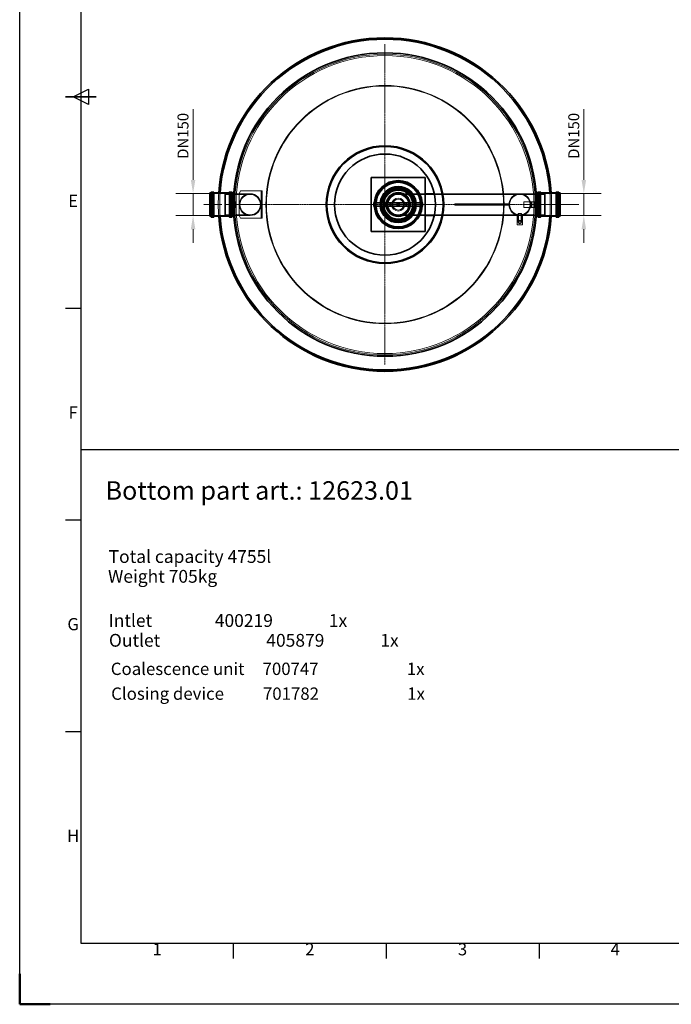
# Model space of a CAD drawing. Units: millimetres. Extents: x 238811 to 330307, y 164885 to 179141.
# Drawn here: x 267267 to 272037, y 164885 to 172088 of the extents above; entities that cross this region are included whole.
import ezdxf
from ezdxf.enums import TextEntityAlignment as Align

# ---------------------------------------------------------------- set-up
doc = ezdxf.new("R2010")
doc.units = ezdxf.units.MM
doc.linetypes.add('CHAIN', pattern=[0.3543, 0.2362, -0.0295, 0.0591, -0.0295])
doc.linetypes.add('DASHED', pattern=[0])
doc.layers.get('DEFPOINTS').update_dxf_attribs({"color": 250})
for name, color, linetype, lineweight in [('AM_BOR', 7, 'Continuous', 50), ('Osa (ISO)', 1, 'Continuous', 9), ('Skrytá (ISO)', 1, 'DASHED', 18), ('Středová značka (ISO)', 1, 'Continuous', 9), ('Viditelná (ISO)', 7, 'Continuous', 35)]:
    doc.layers.add(name, color=color, linetype=linetype, lineweight=lineweight)
doc.layers.add('Kóta (ISO)', color=5, linetype='Continuous', lineweight=9, true_color=0x0000ff)
doc.styles.add('ACISOTS', font='isocp.shx')
doc.styles.add('Text poznámky (ISO)', font='tahoma.ttf')
doc.styles.add('USER1', font='TXT.SHX')
doc.dimstyles.new('Výchozí (ISO)', dxfattribs={"dimscale": 40, "dimtxt": 3.5, "dimasz": 2.5, "dimexe": 3.175, "dimexo": 0, "dimgap": 0.762, "dimtad": 1, "dimrnd": 1e-08, "dimzin": 0, "dimtxsty": 'Text poznámky (ISO)', "dimcen": 0.09, "dimdle": 10, "dimclrd": 256, "dimclre": 256, "dimclrt": 256, "dimazin": 0, "dimtfac": 1.001486, "dimtmove": 0, "dimatfit": 3, "dimfxl": 0, "dimtolj": 1, "dimtzin": 0, "dimlwd": -1, "dimlwe": -1, "dimarcsym": 0})

# ---------------------------------------------------------------- blocks, each defined once
blk = doc.blocks.new('ISO_A1')
for p, q in [((20, 574), (20, 20)), ((20, 20), (821, 20))]:
    blk.add_line(p, q)
at = {"layer": 'AM_BOR', "color": 1, "lineweight": 25}
for p, q in [((0, 0), (0, 594)), ((17.5, 297), (22.5, 299.5)), ((22.5, 294.5), (17.5, 297)), ((22.5, 299.5), (22.5, 294.5)), ((15, 227.75), (20, 227.75)), ((15, 158.5), (20, 158.5)), ((15, 89.25), (20, 89.25)), ((70.0625, 15), (70.0625, 20)), ((120.125, 15), (120.125, 20)), ((170.1875, 15), (170.1875, 20)), ((841, 0), (0, 0))]:
    blk.add_line(p, q, dxfattribs=at)
at = {"layer": 'AM_BOR', "color": 2, "lineweight": 35}
blk.add_line((15, 297), (25, 297), dxfattribs=at)
at = {"layer": 'AM_BOR'}
for q in [(0, 10), (10, 0)]:
    blk.add_line((0, 0), q, dxfattribs=at)
at = {"layer": 'AM_BOR', "color": 1, "lineweight": 25, "style": 'ACISOTS'}
for s, p in [('E', (17.5, 262.375)), ('F', (17.5, 193.125)), ('G', (17.5, 123.875)), ('H', (17.5, 54.625)), ('1', (45, 17.5)), ('2', (95, 17.5)), ('3', (145, 17.5)), ('4', (195, 17.5))]:
    blk.add_text(s, height=4, dxfattribs=at).set_placement(p, align=Align.MIDDLE)
blk = doc.blocks.new('*D111')
at = {"layer": 'DEFPOINTS', "color": 0, "transparency": 16777216}
for p in [(268658.9, 170815.7), (268536.3, 170655.1), (268658.9, 170655.1)]:
    blk.add_point(p, dxfattribs=at)
at = {"layer": 'Kóta (ISO)', "color": 3, "transparency": 16777216}
for p, q in [((268536.3, 170915.7), (268536.3, 171434.8)), ((268658.9, 170815.7), (268409.3, 170815.7)), ((268536.3, 170655.1), (268536.3, 170815.7)), ((268658.9, 170655.1), (268409.3, 170655.1)), ((268536.3, 170555.1), (268536.3, 170455.1))]:
    blk.add_line(p, q, dxfattribs=at)
for points in [[(268519.6, 170915.7), (268552.9, 170915.7), (268536.3, 170815.7)], [(268519.6, 170555.1), (268552.9, 170555.1), (268536.3, 170655.1)]]:
    blk.add_solid(points, dxfattribs=at)
at = {"layer": 'Kóta (ISO)', "color": 3, "transparency": 16777216, "insert": (268422.5, 171046.1), "char_height": 80, "attachment_point": 1, "rotation": 90, "style": 'Text poznámky (ISO)'}
blk.add_mtext('\\A1; DN150', dxfattribs=at)
blk = doc.blocks.new('*D112')
at = {"layer": 'DEFPOINTS', "color": 0, "transparency": 16777216}
for p in [(271222.9, 170815.7), (271222.9, 170655.1), (271396.5, 170655.1)]:
    blk.add_point(p, dxfattribs=at)
at = {"layer": 'Kóta (ISO)', "color": 3, "transparency": 16777216}
for p, q in [((271396.5, 170915.7), (271396.5, 171434.8)), ((271222.9, 170815.7), (271523.5, 170815.7)), ((271396.5, 170655.1), (271396.5, 170815.7)), ((271222.9, 170655.1), (271523.5, 170655.1)), ((271396.5, 170555.1), (271396.5, 170455.1))]:
    blk.add_line(p, q, dxfattribs=at)
for points in [[(271379.8, 170915.7), (271413.1, 170915.7), (271396.5, 170815.7)], [(271379.8, 170555.1), (271413.1, 170555.1), (271396.5, 170655.1)]]:
    blk.add_solid(points, dxfattribs=at)
at = {"layer": 'Kóta (ISO)', "color": 3, "transparency": 16777216, "insert": (271282.7, 171046.1), "char_height": 80, "attachment_point": 1, "rotation": 90, "style": 'Text poznámky (ISO)'}
blk.add_mtext('\\A1; DN150', dxfattribs=at)

msp = doc.modelspace()

# ---------------------------------------------------------------- linework, layer by layer
msp.add_line((267714.2, 168943.4), (285621.3, 168943.4))
at = {"layer": 'Osa (ISO)', "linetype": 'CHAIN', "ltscale": 5.955972}
for p, q in [((268611.7, 170735.4), (268745.7, 170735.4)), ((271270.1, 170735.4), (271136.1, 170735.4))]:
    msp.add_line(p, q, dxfattribs=at)
at = {"layer": 'Osa (ISO)', "linetype": 'CHAIN', "ltscale": 6.00159}
for p, q in [((268771.2, 170735.4), (268906.3, 170735.4)), ((271110.5, 170735.4), (270975.4, 170735.4))]:
    msp.add_line(p, q, dxfattribs=at)
at = {"layer": 'Skrytá (ISO)', "ltscale": 0.308041}
for p, q in [((269933.4, 170866.3), (269935.4, 170862.8)), ((269941.3, 170867.3), (269938.4, 170870.2)), ((269971.9, 170885), (269970.8, 170888.9)), ((269976.7, 170891.3), (269978.7, 170887.8)), ((270012.9, 170901), (270012.9, 170896.9)), ((270020.2, 170897.9), (270019.1, 170901.8)), ((270055.5, 170897.9), (270056.6, 170901.8)), ((270062.9, 170901), (270062.9, 170896.9)), ((270099, 170891.3), (270097, 170887.8)), ((270103.8, 170885), (270104.9, 170888.9)), ((270134.4, 170867.3), (270137.3, 170870.2)), ((270142.3, 170866.3), (270140.3, 170862.8)), ((269881.9, 170796.5), (269885.4, 170794.5)), ((269888.2, 170801.3), (269884.3, 170802.4)), ((269905.9, 170831.9), (269903.1, 170834.8)), ((269906.9, 170839.8), (269910.4, 170837.8)), ((270168.8, 170839.8), (270165.3, 170837.8)), ((270169.8, 170831.9), (270172.6, 170834.8)), ((270187.5, 170801.3), (270191.4, 170802.4)), ((270193.8, 170796.5), (270190.3, 170794.5)), ((269875.3, 170753), (269871.4, 170754.1)), ((269875.3, 170717.7), (269871.4, 170716.6)), ((269872.2, 170760.4), (269876.3, 170760.4)), ((270203.5, 170760.4), (270199.4, 170760.4)), ((270200.4, 170753), (270204.3, 170754.1)), ((270200.4, 170717.7), (270204.3, 170716.6)), ((269872.2, 170710.4), (269876.3, 170710.4)), ((269881.9, 170674.2), (269885.4, 170676.2)), ((269888.2, 170669.4), (269884.3, 170668.3)), ((270187.5, 170669.4), (270191.4, 170668.3)), ((270193.8, 170674.2), (270190.3, 170676.2)), ((270203.5, 170710.4), (270199.4, 170710.4)), ((269905.9, 170638.8), (269903.1, 170635.9)), ((269906.9, 170630.9), (269910.4, 170632.9)), ((269933.4, 170604.4), (269935.4, 170607.9)), ((269941.3, 170603.4), (269938.4, 170600.6)), ((269971.9, 170585.8), (269970.8, 170581.9)), ((269976.7, 170579.4), (269978.7, 170582.9)), ((270012.9, 170569.7), (270012.9, 170573.8)), ((270020.2, 170572.8), (270019.1, 170568.9)), ((270055.5, 170572.8), (270056.6, 170568.9)), ((270062.9, 170569.7), (270062.9, 170573.8)), ((270099, 170579.4), (270097, 170582.9)), ((270103.8, 170585.8), (270104.9, 170581.9)), ((270137.3, 170600.6), (270134.4, 170603.4)), ((270142.3, 170604.4), (270140.3, 170607.9)), ((270168.8, 170630.9), (270165.3, 170632.9)), ((270172.6, 170635.9), (270169.8, 170638.8))]:
    msp.add_line(p, q, dxfattribs=at)
at = {"layer": 'Skrytá (ISO)', "ltscale": 0.967018}
for p, q in [((268671.6, 170815.7), (268658.9, 170815.7)), ((268830.9, 170815.7), (268818.2, 170815.7)), ((271063.6, 170815.7), (271050.9, 170815.7)), ((271222.9, 170815.7), (271210.2, 170815.7)), ((268671.6, 170655.1), (268658.9, 170655.1)), ((268830.9, 170655.1), (268818.2, 170655.1)), ((271063.6, 170655.1), (271050.9, 170655.1)), ((271222.9, 170655.1), (271210.2, 170655.1))]:
    msp.add_line(p, q, dxfattribs=at)
at = {"layer": 'Skrytá (ISO)', "ltscale": 13.262139}
for p, q in [((268673.6, 170822.7), (268673.6, 170648.1)), ((268683.2, 170822.7), (268683.2, 170648.1)), ((268806.6, 170822.7), (268806.6, 170648.1)), ((268816.2, 170822.7), (268816.2, 170648.1)), ((271065.6, 170822.7), (271065.6, 170648.1)), ((271075.2, 170822.7), (271075.2, 170648.1)), ((271198.6, 170822.7), (271198.6, 170648.1)), ((271208.2, 170822.7), (271208.2, 170648.1))]:
    msp.add_line(p, q, dxfattribs=at)
at = {"layer": 'Skrytá (ISO)', "ltscale": 0.73095}
for p, q in [((268683.2, 170822.7), (268673.6, 170822.7)), ((268816.2, 170822.7), (268806.6, 170822.7)), ((271075.2, 170822.7), (271065.6, 170822.7)), ((271208.2, 170822.7), (271198.6, 170822.7)), ((268683.2, 170648.1), (268673.6, 170648.1)), ((268816.2, 170648.1), (268806.6, 170648.1)), ((271075.2, 170648.1), (271065.6, 170648.1)), ((271208.2, 170648.1), (271198.6, 170648.1))]:
    msp.add_line(p, q, dxfattribs=at)
at = {"layer": 'Skrytá (ISO)', "ltscale": 12.912736}
for p, q in [((268674.2, 170650.4), (268674.2, 170820.4)), ((268815.6, 170820.4), (268815.6, 170650.4)), ((271066.2, 170650.4), (271066.2, 170820.4)), ((271207.6, 170820.4), (271207.6, 170650.4))]:
    msp.add_line(p, q, dxfattribs=at)
at = {"layer": 'Skrytá (ISO)', "ltscale": 0.152202}
for p, q in [((268674.2, 170818.4), (268676.2, 170818.4)), ((268815.6, 170818.4), (268813.6, 170818.4)), ((271066.2, 170818.4), (271068.2, 170818.4)), ((271207.6, 170818.4), (271205.6, 170818.4)), ((268674.2, 170652.4), (268676.2, 170652.4)), ((268815.6, 170652.4), (268813.6, 170652.4)), ((271066.2, 170652.4), (271068.2, 170652.4)), ((271207.6, 170652.4), (271205.6, 170652.4))]:
    msp.add_line(p, q, dxfattribs=at)
at = {"layer": 'Skrytá (ISO)', "ltscale": 0.380655}
for p, q in [((268676.2, 170822.4), (268681.2, 170822.4)), ((268813.6, 170822.4), (268808.6, 170822.4)), ((271068.2, 170822.4), (271073.2, 170822.4)), ((271205.6, 170822.4), (271200.6, 170822.4)), ((268676.2, 170648.4), (268681.2, 170648.4)), ((268813.6, 170648.4), (268808.6, 170648.4)), ((271068.2, 170648.4), (271073.2, 170648.4)), ((271205.6, 170648.4), (271200.6, 170648.4))]:
    msp.add_line(p, q, dxfattribs=at)
at = {"layer": 'Skrytá (ISO)', "ltscale": 12.608907}
for p, q in [((268676.2, 170652.4), (268676.2, 170818.4)), ((268680.2, 170652.4), (268680.2, 170818.4)), ((268809.6, 170818.4), (268809.6, 170652.4)), ((268813.6, 170818.4), (268813.6, 170652.4)), ((271068.2, 170652.4), (271068.2, 170818.4)), ((271072.2, 170652.4), (271072.2, 170818.4)), ((271201.6, 170818.4), (271201.6, 170652.4)), ((271205.6, 170818.4), (271205.6, 170652.4))]:
    msp.add_line(p, q, dxfattribs=at)
at = {"layer": 'Skrytá (ISO)', "ltscale": 0.430675}
for p, q in [((268680.2, 170814.4), (268676.2, 170818.4)), ((268809.6, 170814.4), (268813.6, 170818.4)), ((271072.2, 170814.4), (271068.2, 170818.4)), ((271201.6, 170814.4), (271205.6, 170818.4)), ((268680.2, 170656.4), (268676.2, 170652.4)), ((268809.6, 170656.4), (268813.6, 170652.4)), ((271072.2, 170656.4), (271068.2, 170652.4)), ((271201.6, 170656.4), (271205.6, 170652.4))]:
    msp.add_line(p, q, dxfattribs=at)
at = {"layer": 'Skrytá (ISO)', "ltscale": 0.228353}
for p, q in [((268680.2, 170818.4), (268683.2, 170818.4)), ((268809.6, 170818.4), (268806.6, 170818.4)), ((271072.2, 170818.4), (271075.2, 170818.4)), ((271201.6, 170818.4), (271198.6, 170818.4)), ((268680.2, 170652.4), (268683.2, 170652.4)), ((268809.6, 170652.4), (268806.6, 170652.4)), ((271072.2, 170652.4), (271075.2, 170652.4)), ((271201.6, 170652.4), (271198.6, 170652.4))]:
    msp.add_line(p, q, dxfattribs=at)
at = {"layer": 'Skrytá (ISO)', "ltscale": 11.547389}
for p, q in [((268804.6, 170815.7), (268685.2, 170815.7)), ((271196.6, 170815.7), (271077.2, 170815.7)), ((268804.6, 170655.1), (268685.2, 170655.1)), ((271196.6, 170655.1), (271077.2, 170655.1))]:
    msp.add_line(p, q, dxfattribs=at)
at = {"layer": 'Skrytá (ISO)', "ltscale": 0.409986}
for p, q in [((268768.9, 170813.4), (268773.9, 170815.4)), ((271112.9, 170813.4), (271107.9, 170815.4)), ((268768.9, 170657.4), (268773.9, 170655.4)), ((271112.9, 170657.4), (271107.9, 170655.4))]:
    msp.add_line(p, q, dxfattribs=at)
at = {"layer": 'Skrytá (ISO)', "ltscale": 11.849334}
for p, q in [((268768.9, 170657.4), (268768.9, 170813.4)), ((271112.9, 170813.4), (271112.9, 170657.4))]:
    msp.add_line(p, q, dxfattribs=at)
at = {"layer": 'Skrytá (ISO)', "ltscale": 11.927789}
for p, q in [((268768.9, 170810.5), (268953.9, 170810.5)), ((270927.9, 170810.5), (271112.9, 170810.5)), ((268768.9, 170660.3), (268953.9, 170660.3)), ((270927.9, 170660.3), (271112.9, 170660.3))]:
    msp.add_line(p, q, dxfattribs=at)
at = {"layer": 'Skrytá (ISO)', "ltscale": 12.153163}
for p, q in [((268773.9, 170815.4), (268773.9, 170655.4)), ((271107.9, 170655.4), (271107.9, 170815.4))]:
    msp.add_line(p, q, dxfattribs=at)
at = {"layer": 'Skrytá (ISO)', "ltscale": 11.605416}
for p, q in [((268773.9, 170815.4), (268953.9, 170815.4)), ((270927.9, 170815.4), (271107.9, 170815.4)), ((268773.9, 170655.4), (268953.9, 170655.4)), ((270927.9, 170655.4), (271107.9, 170655.4))]:
    msp.add_line(p, q, dxfattribs=at)
at = {"layer": 'Skrytá (ISO)', "ltscale": 0.763414}
for p, q in [((268833.7, 170815.4), (268843.8, 170815.4)), ((271048, 170815.4), (271037.9, 170815.4)), ((268833.7, 170655.4), (268843.8, 170655.4)), ((271048, 170655.4), (271037.9, 170655.4))]:
    msp.add_line(p, q, dxfattribs=at)
at = {"layer": 'Skrytá (ISO)', "ltscale": 1.702689}
for p, q in [((268883.9, 170835.4), (268873.9, 170815.4)), ((268873.9, 170655.4), (268883.9, 170635.4))]:
    msp.add_line(p, q, dxfattribs=at)
at = {"layer": 'Skrytá (ISO)', "ltscale": 15.473887}
msp.add_line((268873.9, 170655.4), (268873.9, 170815.4), dxfattribs=at)
at = {"layer": 'Skrytá (ISO)', "ltscale": 14.361702}
for p, q in [((269032.4, 170835.4), (268883.9, 170835.4)), ((269032.4, 170635.4), (268883.9, 170635.4))]:
    msp.add_line(p, q, dxfattribs=at)
at = {"layer": 'Skrytá (ISO)', "ltscale": 0.179327}
for p, q in [((269033.9, 170835.4), (269032.4, 170835.4)), ((269032.4, 170635.4), (269033.9, 170635.4))]:
    msp.add_line(p, q, dxfattribs=at)
at = {"layer": 'Skrytá (ISO)', "ltscale": 0.609108}
for p, q in [((269041.9, 170835.4), (269033.9, 170835.4)), ((268851.9, 170755.4), (268843.9, 170755.4)), ((268851.9, 170741.4), (268843.9, 170741.4)), ((268851.9, 170729.4), (268843.9, 170729.4)), ((271015.9, 170741.4), (271007.9, 170741.4)), ((271015.9, 170729.4), (271007.9, 170729.4)), ((271029.9, 170755.4), (271037.9, 170755.4)), ((271037.9, 170741.4), (271029.9, 170741.4)), ((271037.9, 170729.4), (271029.9, 170729.4)), ((268851.9, 170715.4), (268843.9, 170715.4)), ((271029.9, 170715.4), (271037.9, 170715.4)), ((269033.9, 170635.4), (269041.9, 170635.4))]:
    msp.add_line(p, q, dxfattribs=at)
at = {"layer": 'Skrytá (ISO)', "ltscale": 12.894906}
for p, q in [((269033.9, 170835.4), (269033.9, 170635.4)), ((269041.9, 170635.4), (269041.9, 170835.4))]:
    msp.add_line(p, q, dxfattribs=at)
at = {"layer": 'Skrytá (ISO)', "ltscale": 6.306448}
for p, q in [((270037.9, 170815.4), (270120.7, 170815.4)), ((270037.9, 170655.4), (270120.7, 170655.4))]:
    msp.add_line(p, q, dxfattribs=at)
at = {"layer": 'Skrytá (ISO)', "ltscale": 13.242077}
for p, q in [((270037.9, 170810.5), (270927.9, 170810.5)), ((270037.9, 170660.3), (270927.9, 170660.3))]:
    msp.add_line(p, q, dxfattribs=at)
at = {"layer": 'Skrytá (ISO)', "ltscale": 0.343417}
for p, q in [((270121.2, 170815.4), (270125.7, 170815.4)), ((270121.2, 170655.4), (270125.7, 170655.4))]:
    msp.add_line(p, q, dxfattribs=at)
at = {"layer": 'Skrytá (ISO)', "ltscale": 10.606751}
for p, q in [((270125.7, 170815.4), (270235.4, 170815.4)), ((270125.7, 170655.4), (270235.4, 170655.4))]:
    msp.add_line(p, q, dxfattribs=at)
at = {"layer": 'Skrytá (ISO)', "ltscale": 13.448359}
for p, q in [((270302.1, 170815.4), (270927.9, 170815.4)), ((270302.1, 170655.4), (270927.9, 170655.4))]:
    msp.add_line(p, q, dxfattribs=at)
at = {"layer": 'Skrytá (ISO)', "ltscale": 3.045941}
for p, q in [((268843.9, 170715.4), (268843.9, 170755.4)), ((268851.9, 170715.4), (268851.9, 170755.4)), ((270957.9, 170715.4), (270957.9, 170755.4)), ((271007.9, 170715.4), (271007.9, 170755.4)), ((271015.9, 170715.4), (271015.9, 170755.4)), ((271029.9, 170715.4), (271029.9, 170755.4)), ((271037.9, 170715.4), (271037.9, 170755.4)), ((270907.9, 170587.9), (270947.9, 170587.9))]:
    msp.add_line(p, q, dxfattribs=at)
at = {"layer": 'Skrytá (ISO)', "ltscale": 11.487945}
for p, q in [((270037.9, 170745.6), (269860.4, 170745.6)), ((270037.9, 170725.2), (269860.4, 170725.2)), ((270215.4, 170745.6), (270037.9, 170745.6)), ((270215.4, 170725.2), (270037.9, 170725.2))]:
    msp.add_line(p, q, dxfattribs=at)
at = {"layer": 'Skrytá (ISO)', "ltscale": 0.081782}
for p, q in [((269870.8, 170747.9), (269871.9, 170747.9)), ((269870.8, 170722.9), (269871.9, 170722.9)), ((270203.8, 170747.9), (270204.9, 170747.9)), ((270203.8, 170722.9), (270204.9, 170722.9))]:
    msp.add_line(p, q, dxfattribs=at)
at = {"layer": 'Skrytá (ISO)', "ltscale": 0.224349}
for p, q in [((269874.8, 170747.9), (269871.9, 170747.9)), ((269874.8, 170722.9), (269871.9, 170722.9)), ((270203.8, 170747.9), (270200.9, 170747.9)), ((270203.8, 170722.9), (270200.9, 170722.9))]:
    msp.add_line(p, q, dxfattribs=at)
at = {"layer": 'Skrytá (ISO)', "ltscale": 1.52292}
for p, q in [((269975.4, 170745.4), (269975.4, 170725.4)), ((269982.5, 170745.4), (269982.5, 170725.4)), ((270093.3, 170745.4), (270093.3, 170725.4)), ((270100.4, 170745.4), (270100.4, 170725.4))]:
    msp.add_line(p, q, dxfattribs=at)
at = {"layer": 'Skrytá (ISO)', "ltscale": 12.659545}
for p, q in [((269975.4, 170745.4), (270100.4, 170745.4)), ((270100.4, 170725.4), (269975.4, 170725.4))]:
    msp.add_line(p, q, dxfattribs=at)
at = {"layer": 'Skrytá (ISO)', "ltscale": 1.066014}
for p, q in [((270030.9, 170728.4), (270030.9, 170742.4)), ((270030.9, 170742.4), (270044.9, 170742.4)), ((270044.9, 170728.4), (270030.9, 170728.4)), ((270044.9, 170742.4), (270044.9, 170728.4))]:
    msp.add_line(p, q, dxfattribs=at)
at = {"layer": 'Skrytá (ISO)', "ltscale": 13.554749}
for p, q in [((270451.4, 170740.4), (270847.9, 170740.4)), ((270847.9, 170730.4), (270451.4, 170730.4))]:
    msp.add_line(p, q, dxfattribs=at)
at = {"layer": 'Skrytá (ISO)', "ltscale": 0.76141}
for p, q in [((270451.4, 170730.4), (270451.4, 170740.4)), ((270592.9, 170730.4), (270592.9, 170740.4)), ((270847.9, 170730.4), (270847.9, 170740.4))]:
    msp.add_line(p, q, dxfattribs=at)
at = {"layer": 'Skrytá (ISO)', "ltscale": 5.482774}
for p, q in [((270957.9, 170755.4), (271029.9, 170755.4)), ((270957.9, 170715.4), (271029.9, 170715.4))]:
    msp.add_line(p, q, dxfattribs=at)
at = {"layer": 'Skrytá (ISO)', "ltscale": 5.330472}
for p, q in [((270907.9, 170657.9), (270907.9, 170587.9)), ((270947.9, 170587.9), (270947.9, 170657.9))]:
    msp.add_line(p, q, dxfattribs=at)
at = {"layer": 'Skrytá (ISO)', "ltscale": 2.990344}
msp.add_line((270940.4, 170670.4), (270915.4, 170670.4), dxfattribs=at)
at = {"layer": 'Skrytá (ISO)', "ltscale": 4.759339}
for p, q in [((270915.4, 170670.4), (270915.4, 170607.9)), ((270917.7, 170670.4), (270917.7, 170607.9)), ((270938.1, 170670.4), (270938.1, 170607.9)), ((270940.4, 170670.4), (270940.4, 170607.9))]:
    msp.add_line(p, q, dxfattribs=at)
at = {"layer": 'Skrytá (ISO)', "ltscale": 0.377594}
for p, q in [((270915.9, 170656.3), (270915.9, 170661.2)), ((270939.9, 170656.3), (270939.9, 170661.2))]:
    msp.add_line(p, q, dxfattribs=at)
at = {"layer": 'Skrytá (ISO)', "ltscale": 1.142165}
for p, q in [((270920.4, 170600.4), (270920.4, 170615.4)), ((270920.4, 170615.4), (270935.4, 170615.4)), ((270935.4, 170600.4), (270920.4, 170600.4)), ((270935.4, 170615.4), (270935.4, 170600.4))]:
    msp.add_line(p, q, dxfattribs=at)
at = {"layer": 'Skrytá (ISO)', "ltscale": 13.106353}
msp.add_circle((269940.9, 170735.4), 1100, dxfattribs=at)
at = {"layer": 'Skrytá (ISO)', "ltscale": 13.115789}
msp.add_circle((269940.9, 170735.4), 1090, dxfattribs=at)
at = {"layer": 'Skrytá (ISO)', "ltscale": 13.078852}
msp.add_circle((269940.9, 170735.4), 871.7, dxfattribs=at)
at = {"layer": 'Skrytá (ISO)', "ltscale": 13.017811}
msp.add_circle((269940.9, 170735.4), 867.6, dxfattribs=at)
at = {"layer": 'Skrytá (ISO)', "ltscale": 13.136292}
for centre in [(268953.9, 170735.4), (268953.9, 170735.4), (270927.9, 170735.4), (270927.9, 170735.4)]:
    msp.add_circle(centre, 80, dxfattribs=at)
at = {"layer": 'Skrytá (ISO)', "ltscale": 12.331694}
for centre in [(268953.9, 170735.4), (268953.9, 170735.4), (270927.9, 170735.4), (270927.9, 170735.4)]:
    msp.add_circle(centre, 75.1, dxfattribs=at)
at = {"layer": 'Skrytá (ISO)', "ltscale": 12.63929}
msp.add_circle((270037.9, 170735.4), 104, dxfattribs=at)
at = {"layer": 'Skrytá (ISO)', "ltscale": 13.672309}
msp.add_circle((270037.9, 170735.4), 90, dxfattribs=at)
at = {"layer": 'Skrytá (ISO)', "ltscale": 13.239352}
msp.add_circle((270037.9, 170735.4), 87.1, dxfattribs=at)
at = {"layer": 'Skrytá (ISO)', "ltscale": 12.570928}
msp.add_circle((270037.9, 170735.4), 82.7, dxfattribs=at)
at = {"layer": 'Skrytá (ISO)', "ltscale": 12.267099}
msp.add_circle((270037.9, 170735.4), 80.7, dxfattribs=at)
at = {"layer": 'Skrytá (ISO)', "ltscale": 13.889329}
msp.add_circle((270037.9, 170735.4), 80, dxfattribs=at)
at = {"layer": 'Skrytá (ISO)', "ltscale": 13.542096}
msp.add_circle((270037.9, 170735.4), 78, dxfattribs=at)
at = {"layer": 'Skrytá (ISO)', "ltscale": 13.038608}
msp.add_circle((270037.9, 170735.4), 75.1, dxfattribs=at)
at = {"layer": 'Skrytá (ISO)', "ltscale": 13.021246}
msp.add_circle((270037.9, 170735.4), 75, dxfattribs=at)
at = {"layer": 'Skrytá (ISO)', "ltscale": 14.431881}
msp.add_circle((270037.9, 170735.4), 47.5, dxfattribs=at)
at = {"layer": 'Skrytá (ISO)', "ltscale": 12.153163}
msp.add_circle((270037.9, 170735.4), 40, dxfattribs=at)
at = {"layer": 'Skrytá (ISO)', "ltscale": 5.713965}
msp.add_circle((270037.9, 170735.4), 11.9, dxfattribs=at)
at = {"layer": 'Skrytá (ISO)', "ltscale": 5.115876}
msp.add_circle((270037.9, 170735.4), 10.7, dxfattribs=at)
at = {"layer": 'Skrytá (ISO)', "ltscale": 4.89107}
msp.add_circle((270037.9, 170735.4), 10.2, dxfattribs=at)
at = {"layer": 'Skrytá (ISO)', "ltscale": 4.457097}
msp.add_circle((270037.9, 170735.4), 9.32, dxfattribs=at)
at = {"layer": 'Skrytá (ISO)', "ltscale": 2.727185}
msp.add_circle((270037.9, 170735.4), 5.7, dxfattribs=at)
at = {"layer": 'Skrytá (ISO)', "ltscale": 2.703261}
msp.add_circle((270037.9, 170735.4), 5.65, dxfattribs=at)
at = {"layer": 'Skrytá (ISO)', "ltscale": 1.913784}
msp.add_circle((270037.9, 170735.4), 4, dxfattribs=at)
at = {"layer": 'Skrytá (ISO)', "ltscale": 1.913823}
msp.add_circle((270037.9, 170735.4), 4, dxfattribs=at)
at = {"layer": 'Skrytá (ISO)', "ltscale": 1.751921}
msp.add_circle((270037.9, 170735.4), 3.66, dxfattribs=at)
at = {"layer": 'Skrytá (ISO)', "ltscale": 1.590098}
msp.add_circle((270037.9, 170735.4), 3.32, dxfattribs=at)
at = {"layer": 'Skrytá (ISO)', "ltscale": 1.546886}
msp.add_circle((270037.9, 170735.4), 3.23, dxfattribs=at)
at = {"layer": 'Skrytá (ISO)', "ltscale": 5.980787}
msp.add_circle((270927.9, 170607.9), 12.5, dxfattribs=at)
at = {"layer": 'Skrytá (ISO)', "ltscale": 5.502316}
msp.add_circle((270927.9, 170607.9), 11.5, dxfattribs=at)
at = {"layer": 'Skrytá (ISO)', "ltscale": 4.880304}
msp.add_circle((270927.9, 170607.9), 10.2, dxfattribs=at)
at = {"layer": 'Skrytá (ISO)', "ltscale": 0.239135}
for centre, start, end in [((268671.6, 170817.7), 270, 0), ((268676.2, 170820.4), 90, 180), ((268681.2, 170820.4), 0, 90), ((268685.2, 170817.7), 180, 270), ((268804.6, 170817.7), 270, 0), ((268808.6, 170820.4), 90, 180), ((268813.6, 170820.4), 0, 90), ((268818.2, 170817.7), 180, 270), ((271063.6, 170817.7), 270, 0), ((271068.2, 170820.4), 90, 180), ((271073.2, 170820.4), 0, 90), ((271077.2, 170817.7), 180, 270), ((271196.6, 170817.7), 270, 0), ((271200.6, 170820.4), 90, 180), ((271205.6, 170820.4), 0, 90), ((271210.2, 170817.7), 180, 270), ((268671.6, 170653.1), 0, 90), ((268676.2, 170650.4), 180, 270), ((268681.2, 170650.4), 270, 0), ((268685.2, 170653.1), 90, 180), ((268804.6, 170653.1), 0, 90), ((268808.6, 170650.4), 180, 270), ((268813.6, 170650.4), 270, 0), ((268818.2, 170653.1), 90, 180), ((271063.6, 170653.1), 0, 90), ((271068.2, 170650.4), 180, 270), ((271073.2, 170650.4), 270, 0), ((271077.2, 170653.1), 90, 180), ((271196.6, 170653.1), 0, 90), ((271200.6, 170650.4), 180, 270), ((271205.6, 170650.4), 270, 0), ((271210.2, 170653.1), 90, 180)]:
    msp.add_arc(centre, 2, start, end, dxfattribs=at)
at = {"layer": 'Skrytá (ISO)', "ltscale": 10.969558}
for start, end in [(176.00484, 183.99516), (356.00484, 3.99516)]:
    msp.add_arc((269940.9, 170735.4), 1220, start, end, dxfattribs=at)
at = {"layer": 'Skrytá (ISO)', "ltscale": 10.969706}
for start, end in [(175.97177, 184.02823), (355.97177, 4.02823)]:
    msp.add_arc((269940.9, 170735.4), 1210, start, end, dxfattribs=at)
at = {"layer": 'Skrytá (ISO)', "ltscale": 0.490753}
for centre, start, end in [((269952.3, 170820.9), 196.6272, 242.79173), ((269952.3, 170820.9), 27.20827, 73.3728), ((270123.4, 170820.9), 106.6272, 152.79173), ((270123.4, 170820.9), 297.20827, 343.3728), ((269952.3, 170649.8), 117.20827, 163.3728), ((269952.3, 170649.8), 286.6272, 332.79173), ((270123.4, 170649.8), 207.20827, 253.3728), ((270123.4, 170649.8), 16.6272, 62.79173)]:
    msp.add_arc(centre, 8, start, end, dxfattribs=at)
at = {"layer": 'Skrytá (ISO)', "ltscale": 0.504436}
for centre, start, end in [((269952.3, 170820.9), 185.93473, 247.16238), ((269952.3, 170820.9), 22.83762, 84.06527), ((270123.4, 170820.9), 95.93473, 157.16238), ((270123.4, 170820.9), 292.83762, 354.06527), ((269952.3, 170649.8), 112.83762, 174.06527), ((269952.3, 170649.8), 275.93473, 337.16238), ((270123.4, 170649.8), 202.83762, 264.06527), ((270123.4, 170649.8), 5.93473, 67.16238)]:
    msp.add_arc(centre, 6.2, start, end, dxfattribs=at)
at = {"layer": 'Skrytá (ISO)', "ltscale": 0.507064}
for centre, start, end in [((269952.3, 170820.9), 184.23995, 247.83799), ((269952.3, 170820.9), 22.16201, 85.76005), ((270123.4, 170820.9), 94.23995, 157.83799), ((270123.4, 170820.9), 292.16201, 355.76005), ((269952.3, 170649.8), 112.16201, 175.76005), ((269952.3, 170649.8), 274.23995, 337.83799), ((270123.4, 170649.8), 202.16201, 265.76005), ((270123.4, 170649.8), 4.23995, 67.83799)]:
    msp.add_arc(centre, 6, start, end, dxfattribs=at)
at = {"layer": 'Skrytá (ISO)', "ltscale": 0.55284}
for centre, start, end in [((269952.3, 170820.9), 162.75017, 255.2013), ((269952.3, 170820.9), 14.7987, 107.24983), ((270123.4, 170820.9), 72.75017, 165.2013), ((270123.4, 170820.9), 284.7987, 17.24983), ((269952.3, 170649.8), 104.7987, 197.24983), ((269952.3, 170649.8), 252.75017, 345.2013), ((270123.4, 170649.8), 194.7987, 287.24983), ((270123.4, 170649.8), 342.75017, 75.2013)]:
    msp.add_arc(centre, 4.5, start, end, dxfattribs=at)
at = {"layer": 'Skrytá (ISO)', "ltscale": 1.905289}
for start, end in [(175.91565, 184.08435), (355.91565, 4.08435)]:
    msp.add_arc((270037.9, 170735.4), 175.5, start, end, dxfattribs=at)
at = {"layer": 'Skrytá (ISO)', "ltscale": 1.905346}
for start, end in [(175.84449, 184.15551), (355.84449, 4.15551)]:
    msp.add_arc((270037.9, 170735.4), 172.5, start, end, dxfattribs=at)
at = {"layer": 'Skrytá (ISO)', "ltscale": 1.906533}
for start, end in [(174.56612, 185.43388), (354.56612, 5.43388)]:
    msp.add_arc((270037.9, 170735.4), 132, start, end, dxfattribs=at)
at = {"layer": 'Skrytá (ISO)', "ltscale": 1.906863}
for start, end in [(174.26083, 185.73917), (354.26083, 5.73917)]:
    msp.add_arc((270037.9, 170735.4), 125, start, end, dxfattribs=at)
at = {"layer": 'Skrytá (ISO)', "ltscale": 1.907206}
for start, end in [(173.96022, 186.03978), (353.96022, 6.03978)]:
    msp.add_arc((270037.9, 170735.4), 118.8, start, end, dxfattribs=at)
at = {"layer": 'Skrytá (ISO)', "ltscale": 1.907873}
for start, end in [(173.4149, 186.5851), (353.4149, 6.5851)]:
    msp.add_arc((270037.9, 170735.4), 109, start, end, dxfattribs=at)
at = {"layer": 'Skrytá (ISO)', "ltscale": 1.910688}
for start, end in [(171.49307, 188.50693), (351.49307, 8.50693)]:
    msp.add_arc((270037.9, 170735.4), 84.5, start, end, dxfattribs=at)
at = {"layer": 'Skrytá (ISO)', "ltscale": 0.518244}
for start, end in [(120, 180), (180, 240), (60, 120), (240, 300), (0, 60), (300, 0)]:
    msp.add_arc((270037.9, 170735.4), 6.5, start, end, dxfattribs=at)
at = {"layer": 'Skrytá (ISO)', "ltscale": 3.091428}
msp.add_arc((270927.9, 170723), 68.2, 252.93847, 287.06153, dxfattribs=at)
at = {"layer": 'Skrytá (ISO)', "ltscale": 0.290058}
for points in [[(270031.4, 170739.1), (270033.1, 170740.1), (270034.6, 170741)], [(270031.4, 170735.4), (270031.4, 170737.1), (270031.4, 170739.1)], [(270031.4, 170731.6), (270031.4, 170733.6), (270031.4, 170735.4)], [(270034.6, 170729.7), (270033.1, 170730.6), (270031.4, 170731.6)], [(270034.6, 170741), (270036.1, 170741.9), (270037.9, 170742.9)], [(270037.9, 170727.9), (270036.1, 170728.9), (270034.6, 170729.7)], [(270037.9, 170742.9), (270039.6, 170741.9), (270041.1, 170741)], [(270041.1, 170729.7), (270039.6, 170728.9), (270037.9, 170727.9)], [(270041.1, 170741), (270042.6, 170740.1), (270044.4, 170739.1)], [(270044.4, 170731.6), (270042.6, 170730.6), (270041.1, 170729.7)], [(270044.4, 170739.1), (270044.4, 170737.1), (270044.4, 170735.4)], [(270044.4, 170735.4), (270044.4, 170733.6), (270044.4, 170731.6)]]:
    msp.add_rational_spline(points, [1, 1.0379548493, 1], degree=2, dxfattribs=at)
at = {"layer": 'Středová značka (ISO)', "linetype": 'CHAIN', "ltscale": 23.990969}
for p, q in [((269940.9, 171907.9), (269940.9, 169562.9)), ((271360, 170735.4), (268768.4, 170735.4))]:
    msp.add_line(p, q, dxfattribs=at)
at = {"layer": 'Viditelná (ISO)'}
for p, q in [((270235.4, 170932.9), (269840.4, 170932.9)), ((269840.4, 170932.9), (269840.4, 170537.9)), ((270235.4, 170537.9), (270235.4, 170932.9)), ((268658.9, 170820.4), (268658.9, 170650.4)), ((268668.9, 170820.4), (268658.9, 170820.4)), ((268668.9, 170645.4), (268668.9, 170825.4)), ((268685.9, 170827.4), (268670.9, 170827.4)), ((268687.9, 170825.4), (268687.9, 170645.4)), ((268801.9, 170820.4), (268687.9, 170820.4)), ((268801.9, 170645.4), (268801.9, 170825.4)), ((268818.9, 170827.4), (268803.9, 170827.4)), ((268820.9, 170825.4), (268820.9, 170645.4)), ((268830.9, 170820.4), (268820.9, 170820.4)), ((268830.9, 170820.4), (268830.9, 170650.4)), ((270120.7, 170815.4), (270121.2, 170815.4)), ((270125.7, 170815.4), (270125.7, 170815.4)), ((270235.4, 170815.4), (270302.1, 170815.4)), ((271050.9, 170820.4), (271050.9, 170650.4)), ((271060.9, 170820.4), (271050.9, 170820.4)), ((271060.9, 170645.4), (271060.9, 170825.4)), ((271077.9, 170827.4), (271062.9, 170827.4)), ((271079.9, 170825.4), (271079.9, 170645.4)), ((271193.9, 170820.4), (271079.9, 170820.4)), ((271193.9, 170645.4), (271193.9, 170825.4)), ((271210.9, 170827.4), (271195.9, 170827.4)), ((271212.9, 170825.4), (271212.9, 170645.4)), ((271222.9, 170820.4), (271212.9, 170820.4)), ((271222.9, 170820.4), (271222.9, 170650.4)), ((269860.4, 170747.9), (269860.4, 170722.9)), ((269870.8, 170747.9), (269860.4, 170747.9)), ((269870.8, 170722.9), (269860.4, 170722.9)), ((270037.9, 170747.9), (269874.8, 170747.9)), ((270037.9, 170722.9), (269874.8, 170722.9)), ((270037.9, 170747.9), (270037.9, 170735.4)), ((270200.9, 170747.9), (270037.9, 170747.9)), ((270037.9, 170735.4), (270037.9, 170722.9)), ((270200.9, 170722.9), (270037.9, 170722.9)), ((270215.4, 170747.9), (270204.9, 170747.9)), ((270215.4, 170722.9), (270204.9, 170722.9)), ((270215.4, 170747.9), (270215.4, 170722.9)), ((268668.9, 170650.4), (268658.9, 170650.4)), ((268801.9, 170650.4), (268687.9, 170650.4)), ((268830.9, 170650.4), (268820.9, 170650.4)), ((270120.7, 170655.4), (270121.2, 170655.4)), ((270125.7, 170655.4), (270125.7, 170655.4)), ((270235.4, 170655.4), (270302.1, 170655.4)), ((271060.9, 170650.4), (271050.9, 170650.4)), ((271193.9, 170650.4), (271079.9, 170650.4)), ((271222.9, 170650.4), (271212.9, 170650.4)), ((268685.9, 170643.4), (268670.9, 170643.4)), ((268818.9, 170643.4), (268803.9, 170643.4)), ((271077.9, 170643.4), (271062.9, 170643.4)), ((271210.9, 170643.4), (271195.9, 170643.4)), ((269840.4, 170537.9), (270235.4, 170537.9))]:
    msp.add_line(p, q, dxfattribs=at)
for centre, radius in [((269940.9, 170735.4), 1110), ((269940.9, 170735.4), 430.5), ((269940.9, 170735.4), 425.5), ((269940.9, 170735.4), 370), ((270037.9, 170735.4), 167.5), ((270037.9, 170735.4), 163.5)]:
    msp.add_circle(centre, radius, dxfattribs=at)
for centre, radius, start, end in [((269940.9, 170735.4), 1220, 3.99516, 176.00484), ((269940.9, 170735.4), 1210, 4.02823, 175.97177), ((270037.9, 170735.4), 175.5, 4.08435, 175.91565), ((270037.9, 170735.4), 172.5, 4.15551, 175.84449), ((270037.9, 170735.4), 132, 5.43388, 174.56612), ((270037.9, 170735.4), 125, 5.73917, 174.26083), ((268670.9, 170825.4), 2, 90, 180), ((268685.9, 170825.4), 2, 0, 90), ((268803.9, 170825.4), 2, 90, 180), ((268818.9, 170825.4), 2, 0, 90), ((270037.9, 170735.4), 118.8, 6.03978, 173.96022), ((270037.9, 170735.4), 109, 6.5851, 173.4149), ((269952.3, 170820.9), 8, 73.3728, 196.6272), ((269952.3, 170820.9), 6.2, 84.06527, 185.93473), ((269952.3, 170820.9), 6, 85.76005, 184.23995), ((269952.3, 170820.9), 4.5, 107.24983, 162.75017), ((269952.3, 170820.9), 8, 242.79173, 27.20827), ((269952.3, 170820.9), 6.2, 247.16238, 22.83762), ((269952.3, 170820.9), 6, 247.83799, 22.16201), ((269952.3, 170820.9), 4.5, 255.2013, 14.7987), ((270037.9, 170735.4), 84.5, 8.50693, 171.49307), ((270123.4, 170820.9), 8, 152.79173, 297.20827), ((270123.4, 170820.9), 6.2, 157.16238, 292.83762), ((270123.4, 170820.9), 6, 157.83799, 292.16201), ((270123.4, 170820.9), 4.5, 165.2013, 284.7987), ((270123.4, 170820.9), 8, 343.3728, 106.6272), ((270123.4, 170820.9), 6.2, 354.06527, 95.93473), ((270123.4, 170820.9), 6, 355.76005, 94.23995), ((270123.4, 170820.9), 4.5, 17.24983, 72.75017), ((271062.9, 170825.4), 2, 90, 180), ((271077.9, 170825.4), 2, 0, 90), ((271195.9, 170825.4), 2, 90, 180), ((271210.9, 170825.4), 2, 0, 90), ((270037.9, 170735.4), 175.5, 184.08435, 355.91565), ((270037.9, 170735.4), 172.5, 184.15551, 355.84449), ((270037.9, 170735.4), 132, 185.43388, 354.56612), ((270037.9, 170735.4), 125, 185.73917, 354.26083), ((270037.9, 170735.4), 118.8, 186.03978, 353.96022), ((270037.9, 170735.4), 109, 186.5851, 353.4149), ((270037.9, 170735.4), 84.5, 188.50693, 351.49307), ((268670.9, 170645.4), 2, 180, 270), ((268685.9, 170645.4), 2, 270, 0), ((269940.9, 170735.4), 1220, 183.99516, 356.00484), ((269940.9, 170735.4), 1210, 184.02823, 355.97177), ((268803.9, 170645.4), 2, 180, 270), ((268818.9, 170645.4), 2, 270, 0), ((269952.3, 170649.8), 8, 163.3728, 286.6272), ((269952.3, 170649.8), 6.2, 174.06527, 275.93473), ((269952.3, 170649.8), 6, 175.76005, 274.23995), ((269952.3, 170649.8), 4.5, 197.24983, 252.75017), ((269952.3, 170649.8), 8, 332.79173, 117.20827), ((269952.3, 170649.8), 6.2, 337.16238, 112.83762), ((269952.3, 170649.8), 6, 337.83799, 112.16201), ((269952.3, 170649.8), 4.5, 345.2013, 104.7987), ((270123.4, 170649.8), 8, 62.79173, 207.20827), ((270123.4, 170649.8), 6.2, 67.16238, 202.83762), ((270123.4, 170649.8), 6, 67.83799, 202.16201), ((270123.4, 170649.8), 4.5, 75.2013, 194.7987), ((270123.4, 170649.8), 8, 253.3728, 16.6272), ((270123.4, 170649.8), 6.2, 264.06527, 5.93473), ((270123.4, 170649.8), 6, 265.76005, 4.23995), ((270123.4, 170649.8), 4.5, 287.24983, 342.75017), ((271062.9, 170645.4), 2, 180, 270), ((271077.9, 170645.4), 2, 270, 0), ((271195.9, 170645.4), 2, 180, 270), ((271210.9, 170645.4), 2, 270, 0)]:
    msp.add_arc(centre, radius, start, end, dxfattribs=at)

# ---------------------------------------------------------------- block references
at = {"lineweight": 0, "xscale": 22.35600000000001, "yscale": 22.35600000000001, "zscale": 22.35600000000001}
msp.add_blockref('ISO_A1', (267267, 164885), dxfattribs=at)

# ---------------------------------------------------------------- texts
at = {"attachment_point": 1, "style": 'USER1'}
for s, insert, char_height in [('Bottom part art.: 12623.01', (267895.5, 168711.6), 135), ('Total capacity 4755l', (267918, 168207.5), 93.6)]:
    msp.add_mtext_dynamic_manual_height_columns(s, width=3430, gutter_width=12.5, heights=[0], dxfattribs=dict(at, insert=insert, char_height=char_height))
at = {"color": 0, "char_height": 93.6, "attachment_point": 1, "style": 'USER1'}
for s, width, insert in [('{\\C256;Weight 705kg}', 3430, (267913.5, 168062.7)), ('Intlet^I^I^I^I400219^I^I   1x', 4334.952, (267918, 167739.5)), ('Outlet^I^I^I^I405879^I^I   1x', 4289.853, (267920.3, 167594.7))]:
    msp.add_mtext_dynamic_manual_height_columns(s, width=width, gutter_width=12.5, heights=[0], dxfattribs=dict(at, insert=insert))
at = {"color": 3, "char_height": 90.288, "attachment_point": 1, "style": 'USER1'}
for s, width, insert in [('{\\C0;Coalescence unit^I^I700747^I^I^I1x }', 4190.039, (267933.9, 167384.4)), ('{\\C0;Closing device^I^I701782^I^I^I1x}', 3955.41, (267936.7, 167202.9))]:
    msp.add_mtext_dynamic_manual_height_columns(s, width=width, gutter_width=12.5, heights=[0], dxfattribs=dict(at, insert=insert))

# ---------------------------------------------------------------- dimensions: what is measured, and where the dimension line sits
at = {"layer": 'Kóta (ISO)'}
for base, p1, p2, picture, middle in [((268536.3, 170655.1), (268658.9, 170815.7), (268658.9, 170655.1), '*D111', (268536.3, 171225.2)), ((271396.5, 170655.1), (271222.9, 170815.7), (271222.9, 170655.1), '*D112', (271396.5, 171225.2))]:
    dim = msp.add_linear_dim(base=base, p1=p1, p2=p2, angle=270, text=' DN150', dimstyle='Výchozí (ISO)', override={"dimtxt": 2, "dimdec": 0, "dimclrd": 3, "dimclre": 3, "dimclrt": 3, "dimatfit": 1}, dxfattribs=at)
    dim.commit()
    dim.dimension.update_dxf_attribs({"geometry": picture, "text_midpoint": middle, "dimtype": 160})

doc.saveas('drawing.dxf')
